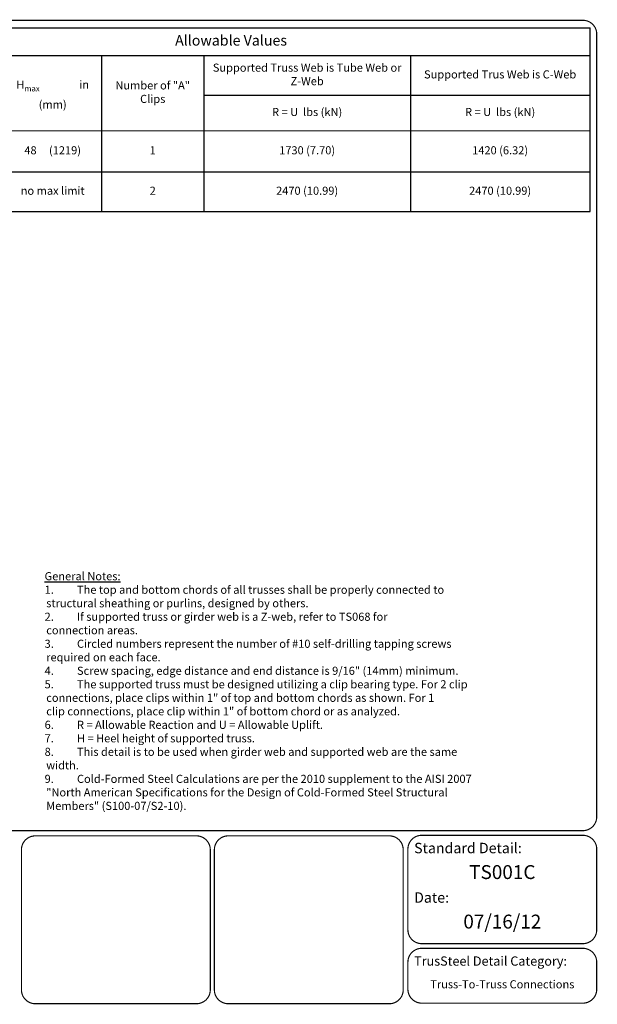
# Model space of a CAD drawing. Units: inches. Extents: x 0 to 11, y 0 to 8.5.
# Drawn here: x 6 to 11, y 0 to 8.5 of the extents above; entities that cross this region are included whole.
import ezdxf
from ezdxf.enums import TextEntityAlignment as Align

# ---------------------------------------------------------------- set-up
doc = ezdxf.new("R2010")
doc.units = ezdxf.units.IN
doc.header["$MEASUREMENT"] = 0
doc.layers.get('0').update_dxf_attribs({"linetype": 'CONTINUOUS'})
doc.layers.add('BOR', color=7, linetype='CONTINUOUS')
doc.layers.add('Table', color=7, linetype='CONTINUOUS')
doc.styles.add('Arial', font='arial.ttf')
doc.styles.add('ROMAND', font='romand.shx', dxfattribs={"height": 0.07})

# ---------------------------------------------------------------- blocks, each defined once
blk = doc.blocks.new('*T2')
at = {"layer": 'Table', "linetype": 'ByBlock', "lineweight": -2, "transparency": 16777216}
for p, q in [((0, 0), (6.2023, 0)), ((0, 0), (0, -1.5873)), ((6.2023, 0), (6.2023, -1.5873)), ((0, -0.24), (6.2023, -0.24)), ((1.1359, -0.24), (1.1359, -1.5873)), ((1.9825, -0.24), (1.9825, -1.5873)), ((2.8656, -0.24), (2.8656, -1.5873)), ((4.6524, -0.24), (4.6524, -1.5873)), ((0, -0.5825), (1.1359, -0.5825)), ((0.5679, -0.5825), (0.5679, -1.5873)), ((2.8656, -0.5825), (6.2023, -0.5825)), ((0, -1.2448), (6.2023, -1.2448)), ((0, -1.5873), (6.2023, -1.5873))]:
    blk.add_line(p, q, dxfattribs=at)
at = {"layer": 'Table', "linetype": 'ByBlock', "lineweight": 15, "transparency": 16777216}
blk.add_line((0, -0.8892), (6.2023, -0.8892), dxfattribs=at)
at = {"layer": 'Table', "color": 0, "transparency": 16777216, "attachment_point": 5, "style": 'ROMAND'}
for s, insert, char_height, width in [('Allowable Values', (3.1012, -0.12), 0.09, 6.082344), ('Supported Truss Web is Tube Web or Z-Web', (3.759, -0.4113), 0.07, 1.666854), ('\\A1;H{\\fArial|b0|i0|c0|p34;\\H0.7x;\\S^ min;} in (mm)', (0.5679, -0.4113), 0.07, 1.015877), ('Supported Trus Web is C-Web', (5.4274, -0.4113), 0.07, 1.429907), ('\\A1;H{\\fArial|b0|i0|c0|p34;\\H0.7x;\\S^ max;}                in (mm)', (1.5592, -0.5646), 0.07, 0.726667), ('Number of "A" Clips', (2.4241, -0.5646), 0.07, 0.76304), ('TSC3.00 TSC4.00', (0.8519, -0.7359), 0.07, 0.447938), ('TSC2.75', (0.284, -0.7359), 0.07, 0.447938), ('R = U  lbs (kN)', (3.759, -0.7359), 0.07, 1.666854), ('R = U  lbs (kN)', (5.4274, -0.7359), 0.07, 1.429907), ('9-1/2 (241)', (0.284, -1.067), 0.07, 0.447938), ('12      (305)', (0.8519, -1.067), 0.07, 0.447938), ('48     (1219)', (1.5592, -1.067), 0.07, 0.726667), ('1730 (7.70)', (3.759, -1.067), 0.07, 1.666854), ('1420 (6.32)', (5.4274, -1.067), 0.07, 1.429907), ('1', (2.4241, -1.067), 0.07, 0.76304), ('19      (483)', (0.284, -1.4161), 0.07, 0.447938), ('24      (610)', (0.8519, -1.4161), 0.07, 0.447938), ('no max limit', (1.5592, -1.4161), 0.07, 0.726667), ('2', (2.4241, -1.4161), 0.07, 0.76304), ('2470 (10.99)', (3.759, -1.4161), 0.07, 1.666854), ('2470 (10.99)', (5.4274, -1.4161), 0.07, 1.429907)]:
    blk.add_mtext(s, dxfattribs=dict(at, insert=insert, char_height=char_height, width=width))

msp = doc.modelspace()

# ---------------------------------------------------------------- linework, layer by layer
at = {"layer": 'BOR', "lineweight": -3, "const_width": 0.01}
msp.add_lwpolyline([(0.125, 1.495), (10.875, 1.495, 0.4142136), (10.995, 1.615), (10.995, 8.375, 0.4142136), (10.875, 8.495), (0.125, 8.495, 0.4142136), (0.005, 8.375), (0.005, 1.615, 0.4142136)], format="xyb", close=True, dxfattribs=at)
msp.add_lwpolyline([(4.73247, 8.42972), (10.93482, 8.42972), (10.93482, 6.84239), (4.73247, 6.84239)], close=True, dxfattribs=at)
at = {"layer": 'BOR', "const_width": 0.01}
for points in [[(7.65414, 0.12, -0.4142136), (7.53414, 0), (6.14152, 0, -0.4142136), (6.02152, 0.12), (6.02152, 1.33, -0.4142136), (6.14152, 1.45), (7.53414, 1.45, -0.4142136), (7.65414, 1.33), (7.65414, 0.31487)], [(7.68945, 0.31487), (7.68945, 1.33, -0.4142136), (7.80945, 1.45), (9.20207, 1.45, -0.4142136), (9.32207, 1.33), (9.32207, 0.12)], [(9.36239, 0.63873, 0.4142136), (9.48239, 0.51873), (10.875, 0.51873, 0.4142136), (10.995, 0.63873), (10.995, 1.335, 0.4142136), (10.875, 1.455), (9.48239, 1.455, 0.4142136), (9.36239, 1.335), (9.36239, 0.63873)], [(9.36239, 0.35873), (9.36239, 0.125, 0.4142136), (9.48239, 0.005), (10.875, 0.005, 0.4142136), (10.995, 0.125), (10.995, 0.35873, 0.4142136), (10.875, 0.47873), (9.48239, 0.47873, 0.4142136), (9.36239, 0.35873)], [(9.32207, 0.12, -0.4142136), (9.20207, 0), (7.80945, 0, -0.4142136), (7.68945, 0.12), (7.68945, 0.31487)]]:
    msp.add_lwpolyline(points, format="xyb", dxfattribs=at)
msp.add_lwpolyline([(7.65414, 0.31487), (7.65414, 0.12)], dxfattribs=at)

# ---------------------------------------------------------------- block references
msp.add_blockref('*T2', (4.73247, 8.42972))

# ---------------------------------------------------------------- texts
at = {"layer": 'BOR', "style": 'Arial'}
msp.add_text('TS001C', height=0.12, dxfattribs=at).set_placement((10.17869, 1.19708), align=Align.TOP_CENTER)
at = {"layer": 'BOR', "lineweight": -3, "style": 'Arial'}
msp.add_text('07/16/12', height=0.12, dxfattribs=at).set_placement((10.17869, 0.76955), align=Align.TOP_CENTER)
at = {"layer": 'BOR'}
for s, insert, char_height, width, attachment_point, style in [('\\pt0.2;{\\LGeneral Notes:}\\P\\pt0.21;1.^IThe top and bottom chords of all trusses shall be properly connected to\\P\\pt0.2;^Istructural sheathing or purlins, designed by others.\\P\\pt0.21;2.^IIf supported truss or girder web is a Z-web, refer to TS068 for\\P\\pt0.2;^Iconnection areas.\\P\\pt0.21;3.^ICircled numbers represent the number of #10 self-drilling tapping screws \\P\\pt0.2;^Irequired on each face.\\P\\pt0.21;4.^IScrew spacing, edge distance and end distance is 9/16" (14mm) minimum.\\P5.^IThe supported truss must be designed utilizing a clip bearing type. For 2 clip \\P\\pt0.2;^Iconnections, place clips within 1" of top and bottom chords as shown. For 1\\P^Iclip connections, place clip within 1" of bottom chord or as analyzed. \\P\\pt0.21;6.^IR = Allowable Reaction and U = Allowable Uplift.\\P7.^IH = Heel height of supported truss.\\P8.^IThis detail is to be used when girder web and supported web are the same\\P\\pt0.2;^Iwidth.\\P\\pt0.21;9.^ICold-Formed Steel Calculations are per the 2010 supplement to the AISI 2007\\P\\pt0.2;^I"North American Specifications for the Design of Cold-Formed Steel Structural\\P^IMembers" (S100-07/S2-10).', (6.22184, 3.72788), 0.07, 4.7731574, 1, 'ROMAND'), ('{\\fArial|b1|i0|c0|p34;Standard Detail:}', (9.41623, 1.34489), 0.09, 1.3319, 4, 'Arial'), ('{\\fArial|b1|i0|c0|p34;Date:}', (9.41623, 0.91736), 0.09, 1.3319, 4, 'Arial'), ('{\\fArial|b1|i0|c0|p34;TrusSteel Detail Category:}', (9.41623, 0.36862), 0.08, 1.9274161, 4, 'Arial'), ('Truss-To-Truss Connections', (10.17869, 0.15883), 0.07, 1.6648, 5, 'Arial')]:
    msp.add_mtext(s, dxfattribs=dict(at, insert=insert, char_height=char_height, width=width, attachment_point=attachment_point, style=style))

doc.saveas('drawing.dxf')
